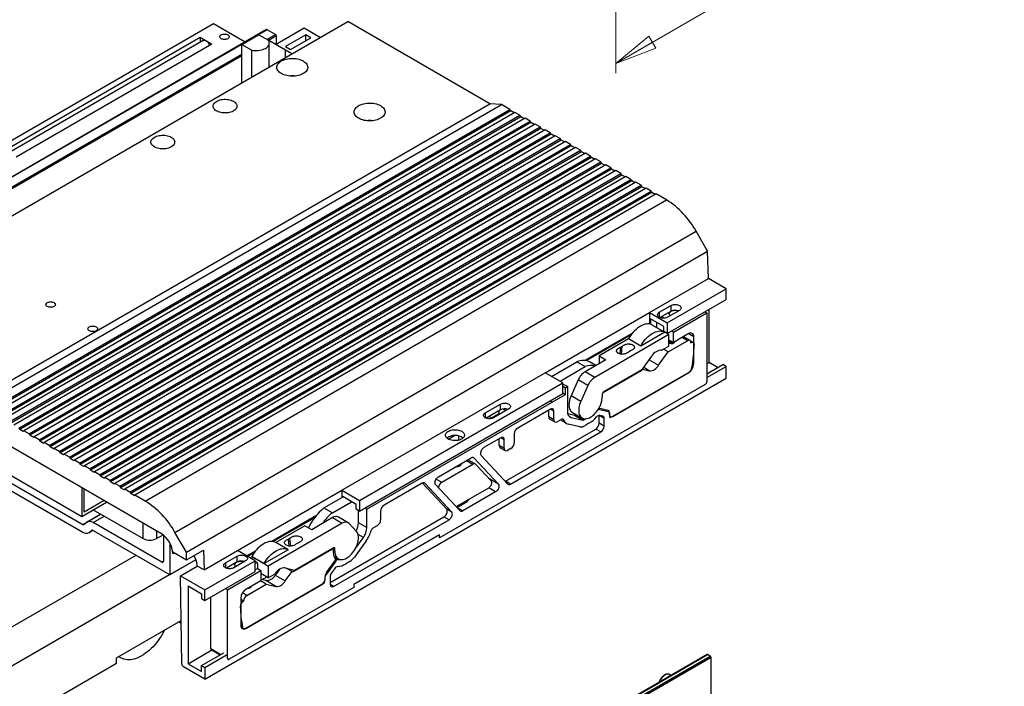
# Model space of a CAD drawing. Units: millimetres. Extents: x 87 to 4147, y 100 to 2703.
# Drawn here: x 501 to 1329, y 541 to 1102 of the extents above; entities that cross this region are included whole.
import ezdxf

# ---------------------------------------------------------------- set-up
doc = ezdxf.new("R2010")
doc.units = ezdxf.units.MM
doc.header["$LTSCALE"] = 10
doc.linetypes.add('SLD-Solid', pattern=[0])
doc.styles.add('SLDTEXTSTYLE1', font='TXT', dxfattribs={"width": 0.75})
doc.dimstyles.new('SLDDIMSTYLE1', dxfattribs={"dimtxt": 35, "dimasz": 35.56, "dimexe": 0, "dimexo": 0.0625, "dimgap": 8.75, "dimtad": 1, "dimlfac": 0.3, "dimrnd": 1e-09, "dimzin": 12, "dimdsep": 46, "dimtxsty": 'SLDTEXTSTYLE1', "dimblk1": 'CLOSED', "dimblk2": 'CLOSED', "dimsah": 1, "dimcen": 0.09, "dimadec": 0, "dimazin": 3, "dimtfac": 1, "dimtofl": 0, "dimtmove": 0, "dimatfit": 3, "dimldrblk": 'CLOSED', "dimfxl": 0, "dimfrac": 2, "dimtolj": 1, "dimtzin": 12, "dimarcsym": 0})

# ---------------------------------------------------------------- blocks, each defined once
blk = doc.blocks.new('_Closed')
at = {"color": 0, "linetype": 'ByBlock', "lineweight": -2}
for p, q in [((-1, 0.166667), (0, 0)), ((-1, 0.166667), (-1, -0.166667)), ((0, 0), (-1, -0.166667)), ((0, 0), (-1, 0))]:
    blk.add_line(p, q, dxfattribs=at)
blk = doc.blocks.new('_D_5')
at = {"color": 7, "linetype": 'SLD-Solid', "lineweight": 18}
for p, q in [((2463.57, 2251.2), (2463.57, 1900.41)), ((1002.22, 1064.95), (2463.57, 1908.57)), ((1002.22, 1407.58), (1002.22, 1056.79))]:
    blk.add_line(p, q, dxfattribs=at)
at = {"color": 7, "linetype": 'SLD-Solid', "lineweight": 18, "xscale": 35.56, "yscale": 35.56}
for p, rotation in [((2463.57, 1908.57, 21.55), 29.99731173365058), ((1002.22, 1064.95, 1214.81), 209.9973117336506)]:
    blk.add_blockref('_Closed', p, dxfattribs=dict(at, rotation=rotation))
at = {"color": 7, "linetype": 'SLD-Solid', "lineweight": 18, "insert": (1900.56, 1635.65), "char_height": 35, "attachment_point": 1, "rotation": 29.99731, "style": 'SLDTEXTSTYLE1'}
blk.add_mtext('620', dxfattribs=at)

msp = doc.modelspace()

# ---------------------------------------------------------------- linework, layer by layer
at = {"color": 7, "linetype": 'SLD-Solid', "lineweight": 25}
for p, q in [((708.468, 1093.318), (306.832, 861.458)), ((708.968, 1093.269), (307.332, 861.409)), ((338.342, 846.959), (776.748, 1100.046)), ((366.273, 926.512), (663.922, 1098.341)), ((663.922, 1098.341), (690.545, 1082.972)), ((716.039, 1089.187), (708.968, 1093.269)), ((715.936, 1080.828), (739.976, 1094.707)), ((739.976, 1094.707), (753.738, 1086.762)), ((896.249, 1031.059), (776.748, 1100.046)), ((487.944, 991.853), (652.608, 1086.911)), ((652.608, 1086.911), (662.508, 1081.196)), ((652.608, 1086.911), (652.608, 1082.741)), ((687.65, 1080.83), (701.792, 1088.994)), ((710.278, 1084.096), (701.792, 1088.994)), ((716.746, 1081.296), (716.746, 1087.962)), ((741.39, 1088.992), (724.42, 1079.195)), ((728.662, 1076.746), (745.633, 1086.542)), ((745.633, 1086.542), (741.39, 1088.992)), ((741.39, 1084.093), (741.39, 1088.992)), ((655.064, 1084.159), (491.556, 989.768)), ((662.508, 1081.196), (497.844, 986.138)), ((687.65, 1080.83), (696.135, 1075.932)), ((687.65, 1048.61), (687.65, 1080.83)), ((724.42, 1075.929), (710.278, 1084.096)), ((710.769, 1061.956), (710.769, 1082.191)), ((724.42, 1079.195), (728.662, 1076.746)), ((696.135, 1053.509), (696.135, 1075.932)), ((724.42, 1069.837), (724.42, 1075.929)), ((729.696, 1072.883), (724.42, 1075.929)), ((457.843, 777.973), (896.249, 1031.059)), ((467.641, 777.216), (906.047, 1030.302)), ((906.047, 1030.302), (896.249, 1031.059)), ((913.118, 1026.22), (906.047, 1030.302)), ((474.712, 773.134), (913.118, 1026.22)), ((913.825, 1024.995), (475.419, 771.909)), ((917.361, 1023.771), (478.955, 770.684)), ((483.197, 768.235), (921.604, 1021.322)), ((922.311, 1020.097), (483.905, 767.01)), ((925.846, 1018.872), (487.44, 765.786)), ((913.825, 1024.995), (913.118, 1026.22)), ((916.654, 1023.363), (913.825, 1024.995)), ((921.604, 1021.322), (917.361, 1023.771)), ((922.311, 1020.097), (921.604, 1021.322)), ((925.139, 1018.464), (922.311, 1020.097)), ((930.089, 1016.423), (925.846, 1018.872)), ((491.683, 763.337), (930.089, 1016.423)), ((930.796, 1015.198), (492.39, 762.112)), ((934.332, 1013.974), (495.925, 760.887)), ((500.168, 758.438), (938.574, 1011.525)), ((930.796, 1015.198), (930.089, 1016.423)), ((933.624, 1013.566), (930.796, 1015.198)), ((938.574, 1011.525), (934.332, 1013.974)), ((939.281, 1010.3), (938.574, 1011.525)), ((939.281, 1010.3), (500.875, 757.214)), ((942.817, 1009.076), (504.411, 755.989)), ((508.653, 753.54), (947.059, 1006.626)), ((947.767, 1005.402), (509.36, 752.315)), ((951.302, 1004.177), (512.896, 751.091)), ((942.11, 1008.667), (939.281, 1010.3)), ((947.059, 1006.626), (942.817, 1009.076)), ((947.767, 1005.402), (947.059, 1006.626)), ((950.595, 1003.769), (947.767, 1005.402)), ((955.545, 1001.728), (951.302, 1004.177)), ((517.139, 748.641), (955.545, 1001.728)), ((956.252, 1000.503), (517.846, 747.417)), ((959.787, 999.279), (521.381, 746.192)), ((525.624, 743.743), (964.03, 996.829)), ((964.737, 995.605), (526.331, 742.518)), ((968.273, 994.38), (529.866, 741.294)), ((956.252, 1000.503), (955.545, 1001.728)), ((959.08, 998.87), (956.252, 1000.503)), ((964.03, 996.829), (959.787, 999.279)), ((964.737, 995.605), (964.03, 996.829)), ((967.565, 993.972), (964.737, 995.605)), ((972.515, 991.931), (968.273, 994.38)), ((534.109, 738.844), (972.515, 991.931)), ((973.222, 990.706), (534.816, 737.62)), ((976.758, 989.482), (538.352, 736.395)), ((542.594, 733.946), (981.001, 987.033)), ((981.708, 985.808), (543.301, 732.721)), ((973.222, 990.706), (972.515, 991.931)), ((976.051, 989.073), (973.222, 990.706)), ((981.001, 987.033), (976.758, 989.482)), ((981.708, 985.808), (981.001, 987.033)), ((984.536, 984.175), (981.708, 985.808)), ((985.243, 984.583), (546.837, 731.497)), ((551.08, 729.048), (989.486, 982.134)), ((990.193, 980.909), (551.787, 727.823)), ((993.729, 979.685), (555.322, 726.598)), ((989.486, 982.134), (985.243, 984.583)), ((990.193, 980.909), (989.486, 982.134)), ((993.021, 979.277), (990.193, 980.909)), ((997.971, 977.236), (993.729, 979.685)), ((559.565, 724.149), (997.971, 977.236)), ((998.678, 976.011), (560.272, 722.924)), ((1002.214, 974.786), (563.808, 721.7)), ((568.05, 719.251), (1006.456, 972.337)), ((1007.164, 971.112), (568.757, 718.026)), ((1010.699, 969.888), (572.293, 716.801)), ((998.678, 976.011), (997.971, 977.236)), ((1001.507, 974.378), (998.678, 976.011)), ((1006.456, 972.337), (1002.214, 974.786)), ((1007.164, 971.112), (1006.456, 972.337)), ((1009.992, 969.48), (1007.164, 971.112)), ((1014.942, 967.439), (1010.699, 969.888)), ((576.536, 714.352), (1014.942, 967.439)), ((1015.649, 966.214), (577.243, 713.127)), ((1019.184, 964.99), (580.778, 711.903)), ((585.021, 709.454), (1023.427, 962.54)), ((1024.134, 961.316), (585.728, 708.229)), ((1015.649, 966.214), (1014.942, 967.439)), ((1018.477, 964.581), (1015.649, 966.214)), ((1023.427, 962.54), (1019.184, 964.99)), ((1024.134, 961.316), (1023.427, 962.54)), ((1026.962, 959.683), (1024.134, 961.316)), ((1027.67, 960.091), (589.263, 707.005)), ((593.506, 704.555), (1031.912, 957.642)), ((1032.619, 956.417), (594.213, 703.331)), ((1036.155, 955.193), (597.749, 702.106)), ((1031.912, 957.642), (1027.67, 960.091)), ((1032.619, 956.417), (1031.912, 957.642)), ((1035.448, 954.784), (1032.619, 956.417)), ((1044.812, 950.195), (1036.155, 955.193)), ((606.406, 697.109), (1044.812, 950.195)), ((631.356, 670.771), (1069.762, 923.857)), ((1079.412, 907.143), (1069.762, 923.857)), ((641.006, 654.057), (1079.412, 907.143)), ((1080.097, 884.099), (1079.412, 907.143)), ((1030.6, 855.525), (1080.097, 884.099)), ((1094.946, 875.527), (1080.097, 884.099)), ((1045.449, 846.952), (1094.946, 875.527)), ((1094.946, 866.545), (1094.946, 875.527)), ((1038.731, 855.729), (1048.631, 861.444)), ((1045.449, 837.971), (1094.946, 866.545)), ((1048.631, 856.544), (1048.631, 861.444)), ((942.918, 804.907), (1030.6, 855.525)), ((1030.6, 855.525), (1030.6, 846.543)), ((1030.6, 855.525), (1045.449, 846.952)), ((1048.631, 856.544), (1039.511, 851.28)), ((1055.702, 857.362), (1045.802, 851.647)), ((1050.764, 838.997), (1078.765, 855.162)), ((1076.997, 856.183), (1078.765, 855.162)), ((1078.765, 855.162), (1078.765, 797.593)), ((1080.804, 813.468), (1080.804, 858.381)), ((1030.6, 846.543), (1029.622, 845.978)), ((1031.307, 846.135), (1030.6, 846.543)), ((1031.307, 846.135), (1030.792, 845.838)), ((1031.307, 850.217), (1031.307, 846.135)), ((1042.62, 843.686), (1031.307, 850.217)), ((1043.227, 839.091), (1032.903, 845.05)), ((1036.622, 842.904), (1036.622, 847.149)), ((1045.449, 846.952), (1045.449, 837.971)), ((1016.186, 838.222), (976.211, 815.145)), ((1015.015, 836.73), (977.354, 814.988)), ((1046.863, 836.991), (984.581, 801.036)), ((1043.327, 839.032), (1023.128, 827.371)), ((1042.62, 839.603), (1042.62, 843.686)), ((1045.449, 837.971), (1042.62, 839.603)), ((1046.863, 836.991), (1043.327, 839.032)), ((1046.863, 836.991), (1046.945, 836.94)), ((1046.945, 827.24), (1046.945, 836.94)), ((1050.764, 838.997), (1048.996, 840.018)), ((1050.764, 830.424), (1050.764, 838.997)), ((1063.492, 837.772), (1050.764, 830.424)), ((619.634, 669.875), (335.514, 833.894)), ((1012.804, 833.331), (988.255, 819.159)), ((1023.128, 827.371), (1012.804, 833.331)), ((1046.313, 822.377), (1062.629, 831.796)), ((1046.945, 832.628), (1050.764, 830.424)), ((1049.798, 829.835), (1050.011, 829.689)), ((1051.544, 830.394), (1051.183, 830.634)), ((1064.587, 831.99), (1059.032, 835.197)), ((1067.312, 830.365), (1064.86, 831.781)), ((1067.734, 812.458), (1067.734, 835.321)), ((1006.141, 826.464), (1007.556, 827.28)), ((1014.627, 823.198), (1013.212, 822.382)), ((1038.213, 811.151), (1046.313, 822.377)), ((1041.006, 823.811), (1046.945, 827.24)), ((1046.313, 822.377), (1042.417, 824.626)), ((317.938, 813.642), (553.834, 677.463)), ((948.222, 801.846), (969.485, 814.12)), ((969.485, 814.12), (976.556, 810.038)), ((993.912, 815.893), (976.379, 805.772)), ((985.445, 811.005), (980.627, 813.787)), ((988.255, 819.159), (993.912, 815.893)), ((988.255, 819.159), (988.255, 812.628)), ((1024.732, 807.884), (1032.519, 818.912)), ((1032.52, 818.912), (1032.519, 818.912)), ((1078.765, 812.291), (1080.804, 813.468)), ((1078.765, 804.128), (1092.118, 811.836)), ((1087.875, 809.387), (1080.804, 813.468)), ((1094.946, 810.204), (1092.118, 811.836)), ((322.181, 804.661), (553.834, 670.93)), ((771.799, 706.122), (942.918, 804.907)), ((957.768, 796.335), (942.918, 804.907)), ((955.293, 797.763), (976.556, 810.038)), ((984.581, 801.036), (976.379, 805.772)), ((1023.601, 806.584), (991.088, 787.815)), ((992.215, 789.113), (1024.732, 807.884)), ((1063.492, 805.11), (997.502, 767.015)), ((999.569, 768.208), (1063.492, 805.11)), ((1023.601, 806.584), (1023.041, 806.908)), ((1024.371, 807.676), (1023.601, 806.584)), ((1024.686, 807.858), (1030.27, 806.566)), ((1078.765, 800.862), (1094.946, 810.204)), ((1094.946, 800.405), (1094.946, 810.204)), ((656.54, 547.318), (1094.946, 800.405)), ((786.648, 697.55), (957.768, 796.335)), ((1077.349, 795.145), (853.905, 666.154)), ((957.768, 787.353), (957.768, 796.335)), ((961.6, 793.24), (957.768, 795.453)), ((970.588, 798.948), (964.591, 785.602)), ((978.79, 794.213), (970.588, 798.948)), ((786.648, 688.568), (957.768, 787.353)), ((957.768, 793.572), (959.971, 792.3)), ((957.768, 787.987), (959.971, 786.715)), ((959.971, 792.3), (961.6, 793.24)), ((959.971, 786.715), (959.971, 792.3)), ((961.6, 793.24), (961.6, 772.183)), ((978.79, 794.213), (972.794, 780.867)), ((792.879, 690.124), (948.658, 780.053)), ((892.36, 771.231), (905.088, 778.578)), ((905.088, 773.679), (905.088, 778.578)), ((948.658, 780.053), (946.89, 781.073)), ((946.995, 781.135), (948.658, 780.175)), ((948.658, 780.175), (959.971, 786.715)), ((948.658, 780.053), (948.658, 780.175)), ((972.794, 780.867), (964.591, 785.602)), ((990.801, 786.663), (990.801, 784.703)), ((391.799, 777.235), (553.02, 684.165)), ((905.088, 773.679), (893.14, 766.781)), ((897.747, 766.991), (904.11, 770.664)), ((912.159, 774.496), (899.431, 767.149)), ((904.11, 770.664), (904.11, 773.114)), ((904.11, 770.664), (904.815, 770.257)), ((907.461, 774.445), (909.766, 773.115)), ((947.244, 774.338), (919.667, 758.418)), ((945.829, 767.804), (945.829, 773.521)), ((950.072, 765.355), (950.072, 772.703)), ((967.431, 769.026), (961.81, 770.326)), ((965.7, 771.599), (973.902, 766.864)), ((995.827, 772.171), (987.65, 774.062)), ((988.089, 775.278), (988.821, 775.108)), ((988.821, 775.108), (995.535, 773.556)), ((996.741, 771.575), (996.741, 769.842)), ((895.624, 768.216), (898.314, 766.663)), ((950.072, 765.355), (945.829, 767.804)), ((946.658, 765.973), (950.9, 763.524)), ((956.724, 765.929), (952.899, 763.721)), ((956.43, 764.853), (960.672, 762.404)), ((964.613, 767.231), (974.502, 764.944)), ((967.431, 769.026), (974.502, 764.944)), ((968.953, 769.721), (967.932, 769.132)), ((975.003, 765.05), (967.932, 769.132)), ((975.003, 765.05), (977.056, 766.235)), ((979.637, 762.406), (976.087, 760.368)), ((988.255, 769.026), (988.254, 769.137)), ((988.255, 762.493), (988.255, 769.026)), ((992.498, 766.577), (988.255, 769.026)), ((992.498, 760.043), (988.255, 762.493)), ((991.292, 768.556), (988.87, 769.116)), ((992.498, 760.043), (992.498, 766.577)), ((996.755, 769.518), (997.131, 769.301)), ((500.168, 758.438), (500.875, 757.214)), ((503.704, 755.581), (500.875, 757.214)), ((503.704, 755.581), (504.411, 755.989)), ((508.653, 753.54), (504.411, 755.989)), ((909.461, 713.739), (985.427, 757.594)), ((913.703, 711.29), (989.67, 755.144)), ((972.069, 759.525), (962.182, 761.812)), ((989.67, 755.144), (985.427, 757.594)), ((508.653, 753.54), (509.36, 752.315)), ((512.189, 750.682), (509.36, 752.315)), ((512.189, 750.682), (512.896, 751.091)), ((517.139, 748.641), (512.896, 751.091)), ((517.139, 748.641), (517.846, 747.417)), ((520.674, 745.784), (517.846, 747.417)), ((520.674, 745.784), (521.381, 746.192)), ((525.624, 743.743), (521.381, 746.192)), ((861.248, 749.187), (866.403, 752.163)), ((905.525, 750.254), (891.176, 741.97)), ((904.11, 743.72), (904.11, 749.437)), ((908.352, 741.271), (908.352, 748.619)), ((916.838, 753.521), (916.838, 746.169)), ((525.624, 743.743), (526.331, 742.518)), ((529.159, 740.885), (526.331, 742.518)), ((529.159, 740.885), (529.866, 741.294)), ((534.109, 738.844), (529.866, 741.294)), ((534.109, 738.844), (534.816, 737.62)), ((537.645, 735.987), (534.816, 737.62)), ((908.352, 741.271), (904.11, 743.72)), ((904.938, 741.889), (909.181, 739.44)), ((914.008, 741.269), (911.179, 739.637)), ((537.645, 735.987), (538.352, 736.395)), ((542.594, 733.946), (538.352, 736.395)), ((542.594, 733.946), (543.301, 732.721)), ((546.13, 731.088), (543.301, 732.721)), ((546.13, 731.088), (546.837, 731.497)), ((551.08, 729.048), (546.837, 731.497)), ((551.08, 729.048), (551.787, 727.823)), ((852.954, 717.456), (880.577, 733.402)), ((883.898, 728.233), (877.761, 731.776)), ((877.914, 731.687), (877.807, 731.803)), ((882.893, 733.346), (903.442, 711.32)), ((888.858, 735.493), (911.386, 711.345)), ((554.615, 726.19), (551.787, 727.823)), ((554.615, 726.19), (555.322, 726.598)), ((559.565, 724.149), (555.322, 726.598)), ((559.565, 724.149), (560.272, 722.924)), ((563.1, 721.292), (560.272, 722.924)), ((563.1, 721.292), (563.808, 721.7)), ((568.05, 719.251), (563.808, 721.7)), ((855.758, 712.897), (881.999, 728.046)), ((884.199, 727.993), (897.231, 714.023)), ((568.05, 719.251), (568.757, 718.026)), ((571.586, 716.393), (568.757, 718.026)), ((571.586, 716.393), (572.293, 716.801)), ((576.536, 714.352), (572.293, 716.801)), ((576.536, 714.352), (577.243, 713.127)), ((580.071, 711.495), (577.243, 713.127)), ((909.256, 713.629), (909.461, 713.739)), ((913.703, 711.29), (909.461, 713.739)), ((553.02, 708.331), (553.02, 684.165)), ((555.141, 687.839), (555.141, 707.106)), ((580.071, 711.495), (580.778, 711.903)), ((585.021, 709.454), (580.778, 711.903)), ((585.021, 709.454), (585.728, 708.229)), ((588.556, 706.596), (585.728, 708.229)), ((588.556, 706.596), (589.263, 707.005)), ((593.506, 704.555), (589.263, 707.005)), ((593.506, 704.555), (594.213, 703.331)), ((684.117, 655.505), (771.799, 706.122)), ((771.799, 706.122), (771.799, 699.998)), ((771.799, 706.122), (786.648, 697.55)), ((839.383, 712.071), (807.237, 693.513)), ((859.985, 690.317), (839.587, 712.18)), ((864.227, 687.868), (841.7, 712.014)), ((871.183, 688.953), (850.635, 710.979)), ((895.026, 707.871), (868.785, 692.721)), ((901.121, 704.843), (873.498, 688.896)), ((553.02, 684.165), (573.95, 696.248)), ((571.828, 697.473), (555.141, 687.839)), ((597.042, 701.698), (594.213, 703.331)), ((597.042, 701.698), (597.749, 702.106)), ((606.406, 697.109), (597.749, 702.106)), ((756.71, 691.288), (772.859, 700.611)), ((763.781, 687.206), (779.93, 696.528)), ((772.506, 700.815), (772.506, 700.406)), ((783.819, 694.283), (772.506, 700.815)), ((786.648, 697.55), (786.648, 688.568)), ((868.563, 691.762), (877.24, 696.771)), ((562.662, 689.731), (604.622, 665.508)), ((756.71, 691.288), (763.781, 687.206)), ((783.819, 690.201), (783.819, 694.283)), ((786.648, 688.568), (783.819, 690.201)), ((785.808, 678.855), (785.808, 689.053)), ((791.111, 691.144), (792.879, 690.124)), ((792.879, 674.773), (792.879, 690.124)), ((804.408, 688.617), (804.408, 681.265)), ((864.227, 687.868), (859.985, 690.317)), ((557.12, 679.181), (554.917, 677.421)), ((568.991, 686.077), (557.538, 679.466)), ((749.984, 684.547), (712.838, 663.103)), ((748.841, 683.071), (714.008, 662.962)), ((763.958, 683.144), (746.425, 673.022)), ((761.981, 628.601), (857.668, 683.84)), ((763.958, 683.144), (772.161, 678.409)), ((764.81, 625.336), (861.91, 681.391)), ((777.16, 678.904), (768.958, 683.639)), ((861.91, 681.391), (857.668, 683.84)), ((558.833, 670.435), (562.415, 672.503)), ((559.251, 670.72), (561.454, 672.48)), ((620.226, 645.667), (562.537, 678.971)), ((562.537, 672.438), (626.944, 635.257)), ((772.161, 678.409), (709.88, 642.454)), ((740.768, 676.288), (716.22, 662.116)), ((746.425, 673.022), (740.768, 676.288)), ((783.948, 671.849), (777.952, 678.271)), ((792.879, 674.773), (785.808, 678.855)), ((801.578, 676.365), (797.755, 674.158)), ((615.936, 665.508), (621.434, 668.682)), ((621.64, 668.52), (621.64, 646.484)), ((641.006, 654.057), (631.356, 670.771)), ((726.7, 665.146), (728.115, 665.962)), ((853.905, 668.604), (781.78, 626.967)), ((792.297, 663.74), (782.41, 650.037)), ((782.971, 656.796), (789.861, 666.344)), ((853.905, 666.154), (853.552, 666.358)), ((853.905, 666.154), (853.905, 668.604)), ((627.297, 635.461), (627.297, 661.503)), ((641.197, 647.628), (655.339, 655.793)), ((655.339, 655.793), (655.833, 639.177)), ((655.833, 639.177), (684.117, 655.505)), ((698.967, 646.932), (684.117, 655.505)), ((699.402, 655.347), (691.897, 651.014)), ((726.543, 656.156), (706.344, 644.495)), ((726.443, 656.215), (716.119, 662.175)), ((763.396, 656.371), (730.879, 637.6)), ((732.01, 638.899), (764.527, 657.671)), ((735.186, 661.88), (733.771, 661.064)), ((764.396, 656.47), (763.422, 657.033)), ((764.81, 653.595), (764.81, 655.434)), ((765.941, 654.894), (765.941, 656.854)), ((143.754, 388.974), (598.66, 651.585)), ((627.194, 635.232), (649.182, 647.926)), ((629.713, 654.258), (641.197, 647.628)), ((629.713, 652.625), (629.713, 654.258)), ((631.127, 653.441), (629.713, 652.625)), ((641.197, 647.628), (641.006, 654.057)), ((656.54, 622.44), (698.967, 646.932)), ((673.864, 645.096), (683.764, 650.81)), ((690.835, 646.728), (680.935, 641.014)), ((683.764, 645.911), (683.764, 650.81)), ((698.231, 653.854), (692.604, 650.606)), ((696.02, 650.455), (695.938, 650.309)), ((709.797, 642.308), (695.938, 650.309)), ((695.938, 650.309), (695.938, 648.681)), ((706.344, 644.495), (696.02, 650.455)), ((698.967, 637.951), (698.967, 646.932)), ((700.473, 645.282), (698.967, 646.152)), ((766.83, 646.585), (758.653, 635.253)), ((758.945, 636.975), (765.658, 646.279)), ((765.221, 650.575), (768.841, 648.485)), ((765.658, 646.279), (767.22, 648.444)), ((767.22, 648.444), (765.738, 649.3)), ((778.354, 646.219), (774.709, 644.115)), ((636.048, 634.27), (650.19, 642.434)), ((650.19, 642.434), (650.176, 643.408)), ((655.833, 639.177), (650.19, 642.434)), ((656.54, 613.458), (698.967, 637.951)), ((683.764, 645.911), (674.644, 640.646)), ((675.714, 622.486), (703.716, 638.651)), ((698.967, 644.891), (699.473, 645.183)), ((698.967, 639.175), (700.887, 640.284)), ((700.887, 644.366), (700.887, 640.284)), ((700.887, 640.284), (703.716, 638.651)), ((703.716, 638.651), (703.716, 637.018)), ((706.344, 644.495), (709.88, 642.454)), ((709.797, 642.308), (709.88, 642.454)), ((709.797, 642.308), (709.797, 632.608)), ((719.234, 639.644), (715.724, 634.779)), ((724.209, 629.881), (729.954, 637.842)), ((724.223, 640.936), (724.222, 640.936)), ((724.223, 640.936), (732.01, 638.899)), ((729.954, 637.842), (724.9, 640.759)), ((725.825, 640.517), (730.879, 637.6)), ((730.879, 637.6), (729.954, 637.842)), ((765.61, 640.231), (763.187, 636.874)), ((172.038, 372.646), (626.944, 635.257)), ((636.048, 634.27), (656.54, 622.44)), ((637.129, 560.13), (636.048, 634.27)), ((703.716, 630.077), (690.988, 622.73)), ((708.167, 627.169), (703.422, 629.908)), ((703.716, 637.018), (703.716, 630.077)), ((709.797, 632.608), (703.716, 636.119)), ((703.731, 631.131), (703.716, 631.14)), ((707.781, 630.194), (703.731, 631.131)), ((716.266, 625.296), (707.781, 630.194)), ((709.797, 632.608), (715.737, 636.037)), ((715.724, 634.779), (724.209, 629.881)), ((757.739, 631.869), (757.739, 633.604)), ((761.981, 633.502), (761.981, 626.969)), ((642.398, 625.705), (653.712, 619.174)), ((642.398, 625.705), (642.398, 560.382)), ((656.54, 613.458), (656.54, 622.44)), ((675.714, 622.486), (673.946, 623.507)), ((675.714, 564.923), (675.714, 622.486)), ((781.78, 624.517), (677.126, 564.102)), ((756.977, 628.163), (690.988, 590.068)), ((690.988, 590.068), (754.91, 626.97)), ((691.85, 617.75), (708.167, 627.169)), ((708.167, 627.169), (716.266, 625.296)), ((781.78, 626.967), (781.78, 624.517)), ((653.712, 619.174), (653.712, 615.091)), ((653.712, 615.091), (656.54, 613.458)), ((661.572, 573.087), (661.572, 616.363)), ((686.745, 615.381), (686.745, 592.518)), ((689.081, 612.953), (686.745, 614.301)), ((582.16, 565.311), (636.595, 596.736)), ((636.631, 594.278), (634.485, 595.517)), ((686.974, 591.063), (689.031, 589.875)), ((642.398, 560.382), (662.401, 571.929)), ((661.986, 572.168), (669.471, 567.848)), ((582.16, 560.411), (582.16, 565.311)), ((584.027, 566.389), (585.973, 565.265)), ((653.712, 558.75), (672.532, 569.615)), ((656.54, 557.117), (675.361, 567.982)), ((675.775, 564.208), (676.129, 564.004)), ((1078.968, 568.011), (675.917, 335.335)), ((676.417, 335.286), (1079.467, 567.962)), ((678.538, 334.061), (1081.589, 566.737)), ((1082.296, 565.513), (679.245, 332.836)), ((1081.589, 566.737), (1079.467, 567.962)), ((1082.296, 499.373), (1082.296, 565.513)), ((582.16, 560.411), (228.606, 356.309)), ((656.54, 547.318), (638.543, 557.708)), ((642.398, 560.382), (653.712, 553.851)), ((653.712, 553.851), (653.712, 558.75)), ((653.712, 558.75), (656.54, 557.117)), ((656.54, 557.117), (656.54, 547.318)), ((1048.589, 550.474), (1047.273, 551.233))]:
    msp.add_line(p, q, dxfattribs=at)
at = {"color": 1, "linetype": 'SLD-Solid', "lineweight": 25}
for p, q in [((708.749, 1084.978), (716.039, 1089.187)), ((716.746, 1087.962), (710.163, 1084.162)), ((386.719, 899.074), (687.65, 1072.798)), ((687.65, 1071.165), (388.133, 898.258)), ((1038.731, 855.729), (1038.731, 851.647)), ((1040.864, 852.061), (1042.993, 850.832)), ((1063.491, 837.771), (1067.734, 835.321)), ((1062.629, 831.796), (1057.885, 834.535)), ((1006.141, 826.464), (1005.628, 820.757)), ((1006.947, 820.517), (1007.556, 827.28)), ((1030.275, 815.734), (1038.213, 811.151)), ((1066.787, 813.005), (1067.734, 812.458)), ((1030.27, 806.566), (1025.675, 809.219)), ((892.36, 771.231), (892.36, 767.149)), ((950.072, 772.703), (947.242, 774.336)), ((957.211, 766.11), (958.051, 765.625)), ((964.613, 767.231), (962.882, 768.23)), ((870.169, 748.237), (870.169, 751.77)), ((908.352, 748.619), (905.523, 750.252)), ((876.649, 731.135), (881.999, 728.046)), ((882.198, 733.747), (882.893, 733.346)), ((841.7, 712.014), (841.003, 712.417)), ((851.099, 715.586), (855.758, 712.897)), ((903.442, 711.32), (895.449, 715.934)), ((901.121, 704.843), (895.422, 708.133)), ((873.498, 688.896), (868.596, 691.726)), ((870.169, 692.689), (870.169, 693.52)), ((553.834, 677.463), (568.874, 686.145)), ((562.537, 678.971), (571.919, 684.387)), ((559.251, 670.72), (562.372, 672.522)), ((561.628, 672.581), (561.454, 672.48)), ((604.622, 665.508), (604.622, 678.541)), ((615.936, 672.01), (615.936, 665.508)), ((726.7, 665.146), (727.285, 659.318)), ((728.789, 659.245), (728.115, 665.962)), ((789.861, 666.344), (785.454, 668.888)), ((762.836, 656.695), (763.396, 656.371)), ((765.941, 656.854), (764.527, 657.671)), ((765.941, 654.894), (764.81, 655.548)), ((620.226, 645.667), (621.64, 646.484)), ((627.297, 635.461), (649.125, 648.062)), ((673.864, 645.096), (673.864, 641.014)), ((699.473, 645.183), (698.967, 645.476)), ((757.739, 631.869), (757.331, 632.104)), ((757.733, 633.608), (757.739, 633.604)), ((764.81, 625.336), (761.981, 626.968)), ((691.85, 617.75), (688.174, 619.872)), ((688.281, 591.033), (686.781, 591.899)), ((661.572, 573.087), (670.06, 568.187)), ((675.361, 565.127), (675.714, 564.923))]:
    msp.add_line(p, q, dxfattribs=at)
at = {"color": 7, "linetype": 'SLD-Solid', "lineweight": 25, "flags": 128}
for points in [[(675.943, 1088.952), (676.44, 1088.602), (676.81, 1088.203), (677.038, 1087.77), (677.115, 1087.32), (677.038, 1086.869), (676.81, 1086.436), (676.44, 1086.037), (675.943, 1085.687), (675.337, 1085.4), (674.645, 1085.186), (673.895, 1085.055), (673.115, 1085.01), (672.334, 1085.055), (671.584, 1085.186), (670.892, 1085.4), (670.286, 1085.687), (669.789, 1086.037), (669.419, 1086.436), (669.191, 1086.869), (669.115, 1087.32), (669.191, 1087.77), (669.419, 1088.203), (669.789, 1088.602), (670.286, 1088.952), (670.892, 1089.24), (671.584, 1089.453), (672.334, 1089.584), (673.115, 1089.629), (673.895, 1089.584), (674.645, 1089.453), (675.337, 1089.24), (675.943, 1088.952)], [(696.135, 1075.932), (697.458, 1075.749), (698.809, 1075.658), (700.17, 1075.662), (701.519, 1075.76), (702.839, 1075.95), (704.109, 1076.231), (705.313, 1076.597), (706.431, 1077.044), (707.449, 1077.565), (708.352, 1078.152), (709.125, 1078.798), (709.76, 1079.493), (710.245, 1080.226), (710.575, 1080.988), (710.745, 1081.767), (710.751, 1082.552), (710.595, 1083.332), (710.278, 1084.096)], [(739.272, 1066.981), (740.212, 1066.376), (741.033, 1065.716), (741.726, 1065.009), (742.282, 1064.262), (742.695, 1063.486), (742.96, 1062.688), (743.074, 1061.878), (743.036, 1061.065), (742.846, 1060.26), (742.507, 1059.472), (742.021, 1058.709), (741.396, 1057.981), (740.638, 1057.296), (739.756, 1056.663), (738.76, 1056.088), (737.663, 1055.579), (736.477, 1055.142), (735.216, 1054.781), (733.895, 1054.5), (732.529, 1054.304), (731.134, 1054.194), (729.727, 1054.172), (728.324, 1054.238), (726.942, 1054.392), (725.596, 1054.63), (724.303, 1054.951), (723.078, 1055.351), (721.935, 1055.825), (720.887, 1056.368), (719.947, 1056.973), (719.126, 1057.633), (718.433, 1058.34), (717.877, 1059.086), (717.463, 1059.863), (717.198, 1060.661), (717.084, 1061.471), (717.122, 1062.284), (717.312, 1063.089), (717.652, 1063.877), (718.137, 1064.64), (718.763, 1065.368), (719.521, 1066.053), (720.403, 1066.686), (721.398, 1067.261), (722.495, 1067.77), (723.681, 1068.207), (724.942, 1068.568), (726.263, 1068.849), (727.629, 1069.045), (729.024, 1069.154), (730.431, 1069.176), (731.834, 1069.11), (733.217, 1068.957), (734.562, 1068.719), (735.855, 1068.398), (737.081, 1067.998), (738.224, 1067.524), (739.272, 1066.981)], [(680.582, 1033.1), (681.397, 1032.568), (682.093, 1031.981), (682.659, 1031.35), (683.086, 1030.683), (683.368, 1029.991), (683.5, 1029.285), (683.481, 1028.574), (683.311, 1027.87), (682.992, 1027.184), (682.53, 1026.525), (681.931, 1025.904), (681.204, 1025.33), (680.361, 1024.812), (679.413, 1024.358), (678.377, 1023.975), (677.266, 1023.668), (676.099, 1023.442), (674.892, 1023.301), (673.665, 1023.246), (672.435, 1023.279), (671.221, 1023.399), (670.042, 1023.604), (668.916, 1023.891), (667.859, 1024.256), (666.888, 1024.693), (666.018, 1025.195), (665.261, 1025.756), (664.629, 1026.366), (664.131, 1027.016), (663.776, 1027.696), (663.569, 1028.397), (663.512, 1029.107), (663.607, 1029.816), (663.851, 1030.512), (664.243, 1031.186), (664.774, 1031.827), (665.439, 1032.426), (666.225, 1032.973), (667.122, 1033.459), (668.116, 1033.879), (669.192, 1034.225), (670.333, 1034.492), (671.522, 1034.676), (672.741, 1034.774), (673.973, 1034.785), (675.197, 1034.708), (676.395, 1034.546), (677.55, 1034.299), (678.643, 1033.973), (679.659, 1033.571), (680.582, 1033.1)], [(804.325, 1029.426), (805.265, 1028.821), (806.087, 1028.161), (806.779, 1027.454), (807.336, 1026.708), (807.749, 1025.931), (808.014, 1025.133), (808.128, 1024.323), (808.09, 1023.511), (807.9, 1022.705), (807.56, 1021.917), (807.075, 1021.154), (806.45, 1020.426), (805.692, 1019.741), (804.81, 1019.108), (803.814, 1018.534), (802.717, 1018.024), (801.531, 1017.587), (800.27, 1017.226), (798.949, 1016.946), (797.583, 1016.749), (796.188, 1016.64), (794.781, 1016.618), (793.378, 1016.684), (791.996, 1016.837), (790.65, 1017.075), (789.357, 1017.396), (788.132, 1017.796), (786.988, 1018.27), (785.941, 1018.813), (785.001, 1019.418), (784.179, 1020.078), (783.487, 1020.785), (782.93, 1021.532), (782.517, 1022.309), (782.252, 1023.107), (782.138, 1023.916), (782.176, 1024.729), (782.366, 1025.534), (782.706, 1026.322), (783.191, 1027.085), (783.816, 1027.813), (784.575, 1028.498), (785.456, 1029.131), (786.452, 1029.706), (787.549, 1030.215), (788.735, 1030.653), (789.996, 1031.014), (791.317, 1031.294), (792.683, 1031.49), (794.078, 1031.6), (795.485, 1031.622), (796.888, 1031.556), (798.27, 1031.403), (799.616, 1031.164), (800.909, 1030.843), (802.134, 1030.443), (803.278, 1029.969), (804.325, 1029.426)], [(628.256, 1002.893), (629.071, 1002.36), (629.767, 1001.774), (630.333, 1001.143), (630.76, 1000.476), (631.042, 999.784), (631.174, 999.078), (631.155, 998.367), (630.985, 997.663), (630.666, 996.976), (630.204, 996.318), (629.605, 995.697), (628.878, 995.123), (628.035, 994.605), (627.088, 994.151), (626.051, 993.768), (624.94, 993.461), (623.773, 993.235), (622.566, 993.094), (621.339, 993.039), (620.109, 993.072), (618.895, 993.191), (617.716, 993.397), (616.59, 993.684), (615.533, 994.048), (614.562, 994.485), (613.692, 994.988), (612.935, 995.549), (612.303, 996.159), (611.806, 996.809), (611.45, 997.489), (611.243, 998.19), (611.186, 998.9), (611.281, 999.609), (611.526, 1000.305), (611.917, 1000.979), (612.449, 1001.62), (613.113, 1002.219), (613.899, 1002.765), (614.796, 1003.252), (615.79, 1003.672), (616.866, 1004.018), (618.007, 1004.285), (619.196, 1004.469), (620.416, 1004.567), (621.647, 1004.578), (622.871, 1004.501), (624.069, 1004.339), (625.224, 1004.092), (626.318, 1003.765), (627.333, 1003.364), (628.256, 1002.893)], [(529.685, 863.859), (530.183, 863.509), (530.552, 863.11), (530.78, 862.676), (530.857, 862.226), (530.78, 861.775), (530.552, 861.342), (530.183, 860.943), (529.685, 860.593), (529.079, 860.306), (528.387, 860.093), (527.637, 859.961), (526.857, 859.917), (526.076, 859.961), (525.326, 860.093), (524.634, 860.306), (524.028, 860.593), (523.531, 860.943), (523.161, 861.342), (522.934, 861.775), (522.857, 862.226), (522.934, 862.676), (523.161, 863.11), (523.531, 863.509), (524.028, 863.859), (524.634, 864.146), (525.326, 864.359), (526.076, 864.491), (526.857, 864.535), (527.637, 864.491), (528.387, 864.359), (529.079, 864.146), (529.685, 863.859)], [(1048.631, 861.444), (1049.298, 861.767), (1050.053, 862.019), (1050.872, 862.191), (1051.731, 862.278), (1052.602, 862.278), (1053.46, 862.191), (1054.279, 862.019), (1055.034, 861.767), (1055.702, 861.444), (1056.262, 861.058), (1056.698, 860.623), (1056.996, 860.15), (1057.147, 859.654), (1057.147, 859.151), (1056.996, 858.656), (1056.698, 858.183), (1056.262, 857.747), (1055.702, 857.362)], [(1045.802, 851.647), (1045.135, 851.323), (1044.38, 851.072), (1043.561, 850.9), (1042.703, 850.812), (1041.831, 850.812), (1040.973, 850.9), (1040.154, 851.072), (1039.399, 851.323), (1038.731, 851.647), (1038.171, 852.032), (1037.735, 852.468), (1037.437, 852.941), (1037.286, 853.436), (1037.286, 853.939), (1037.437, 854.435), (1037.735, 854.908), (1038.171, 855.343), (1038.731, 855.729)], [(1047.995, 852.912), (1047.635, 853.284), (1047.337, 853.756), (1047.185, 854.252), (1047.185, 854.755), (1047.337, 855.251), (1047.635, 855.723), (1048.071, 856.159), (1048.631, 856.544), (1049.298, 856.868), (1050.053, 857.119), (1050.872, 857.292), (1051.731, 857.379), (1052.602, 857.379), (1053.46, 857.292), (1054.279, 857.119), (1054.923, 856.912)], [(1032.903, 845.05), (1032.09, 845.449), (1031.105, 845.768), (1030.056, 845.947), (1028.952, 845.983), (1027.8, 845.877), (1026.609, 845.629), (1025.39, 845.241), (1024.152, 844.717), (1022.904, 844.06), (1021.655, 843.276), (1020.417, 842.37), (1019.198, 841.35), (1018.008, 840.224), (1016.856, 839), (1015.751, 837.688), (1014.702, 836.299), (1013.717, 834.843), (1012.804, 833.331)], [(565.041, 843.449), (565.538, 843.099), (565.908, 842.699), (566.135, 842.266), (566.212, 841.816), (566.135, 841.365), (565.908, 840.932), (565.538, 840.533), (565.041, 840.183), (564.434, 839.896), (563.743, 839.682), (562.992, 839.551), (562.212, 839.507), (561.432, 839.551), (560.681, 839.682), (559.99, 839.896), (559.384, 840.183), (558.886, 840.533), (558.517, 840.932), (558.289, 841.365), (558.212, 841.816), (558.289, 842.266), (558.517, 842.699), (558.886, 843.099), (559.384, 843.449), (559.99, 843.736), (560.681, 843.949), (561.432, 844.081), (562.212, 844.125), (562.992, 844.081), (563.743, 843.949), (564.434, 843.736), (565.041, 843.449)], [(1023.128, 827.371), (1024.041, 828.883), (1025.026, 830.339), (1026.075, 831.729), (1027.18, 833.04), (1028.332, 834.264), (1029.522, 835.391), (1030.741, 836.41), (1031.979, 837.316), (1033.227, 838.1), (1034.476, 838.757), (1035.714, 839.282), (1036.933, 839.669), (1038.123, 839.917), (1039.275, 840.023), (1040.38, 839.987), (1041.429, 839.808), (1042.414, 839.489), (1043.327, 839.032)], [(1065.399, 830.197), (1065.943, 830.438), (1066.465, 830.544), (1066.943, 830.51), (1067.359, 830.337), (1067.696, 830.032), (1067.941, 829.607), (1068.085, 829.079), (1068.122, 828.468)], [(905.088, 778.578), (905.756, 778.902), (906.511, 779.153), (907.33, 779.325), (908.188, 779.413), (909.059, 779.413), (909.918, 779.325), (910.737, 779.153), (911.492, 778.902), (912.159, 778.578), (912.719, 778.193), (913.155, 777.757), (913.453, 777.284), (913.605, 776.789), (913.605, 776.286), (913.453, 775.79), (913.155, 775.317), (912.719, 774.882), (912.159, 774.496)], [(964.591, 785.602), (964.044, 784.277), (963.591, 782.945), (963.237, 781.622), (962.986, 780.322), (962.84, 779.058), (962.801, 777.845), (962.869, 776.696), (963.044, 775.624), (963.324, 774.639), (963.706, 773.753), (964.186, 772.975), (964.758, 772.314), (965.416, 771.777), (965.7, 771.599)], [(972.794, 780.867), (972.247, 779.541), (971.794, 778.21), (971.439, 776.887), (971.188, 775.586), (971.042, 774.323), (971.003, 773.11), (971.072, 771.961), (971.247, 770.889), (971.527, 769.904), (971.909, 769.018), (972.388, 768.24), (972.96, 767.579), (973.618, 767.042), (974.355, 766.634), (975.164, 766.361), (976.034, 766.224), (976.957, 766.226), (977.924, 766.367), (978.922, 766.645), (979.942, 767.057), (980.973, 767.598), (982.002, 768.263), (983.02, 769.045), (984.015, 769.934), (984.976, 770.922), (985.892, 771.997), (986.755, 773.148), (987.554, 774.363), (988.28, 775.627), (988.927, 776.929), (989.487, 778.252), (989.953, 779.584), (990.321, 780.909), (990.587, 782.214), (990.747, 783.483), (990.801, 784.703)], [(899.431, 767.149), (898.764, 766.825), (898.009, 766.574), (897.19, 766.402), (896.332, 766.314), (895.46, 766.314), (894.602, 766.402), (893.783, 766.574), (893.028, 766.825), (892.36, 767.149), (891.8, 767.534), (891.364, 767.97), (891.066, 768.443), (890.915, 768.938), (890.915, 769.441), (891.066, 769.937), (891.364, 770.409), (891.8, 770.845), (892.36, 771.231)], [(997.131, 769.301), (997.184, 769.847), (997.172, 770.359), (997.093, 770.825), (996.952, 771.236), (996.749, 771.582), (996.49, 771.857), (996.181, 772.055), (995.827, 772.171)], [(956.43, 764.853), (956.013, 765.12), (955.715, 765.347)], [(956.724, 765.929), (956.939, 766.034), (957.148, 766.099), (957.348, 766.122), (957.533, 766.102), (957.7, 766.041), (957.844, 765.94), (957.962, 765.8), (958.051, 765.625)], [(872.561, 755.719), (873.279, 755.244), (873.878, 754.717), (874.347, 754.147), (874.677, 753.547), (874.862, 752.926), (874.9, 752.296), (874.788, 751.669), (874.53, 751.056), (874.129, 750.47), (873.594, 749.92), (872.934, 749.418), (872.162, 748.972), (871.292, 748.592), (870.34, 748.283), (869.325, 748.051), (868.264, 747.902), (867.178, 747.838), (866.086, 747.859), (865.01, 747.966), (863.97, 748.157), (862.984, 748.428), (862.07, 748.773), (861.248, 749.188), (860.53, 749.663), (859.931, 750.19), (859.462, 750.759), (859.132, 751.36), (858.946, 751.981), (858.909, 752.611), (859.021, 753.238), (859.279, 753.85), (859.68, 754.437), (860.215, 754.986), (860.875, 755.488), (861.647, 755.934), (862.517, 756.315), (863.469, 756.624), (864.484, 756.855), (865.545, 757.004), (866.631, 757.069), (867.723, 757.047), (868.799, 756.94), (869.839, 756.75), (870.825, 756.479), (871.738, 756.133), (872.561, 755.719)], [(891.176, 741.97), (890.619, 741.585), (890.083, 741.086), (889.591, 740.494), (889.16, 739.832), (888.808, 739.125), (888.55, 738.402), (888.394, 737.691), (888.347, 737.02), (888.412, 736.414), (888.584, 735.898), (888.858, 735.493)], [(871.823, 728.348), (871.857, 728.046), (871.78, 727.596), (871.553, 727.162), (871.183, 726.763), (870.686, 726.413), (870.08, 726.126), (869.388, 725.913), (868.638, 725.781), (867.857, 725.737), (867.334, 725.757)], [(850.635, 710.979), (850.361, 711.385), (850.189, 711.901), (850.125, 712.506), (850.172, 713.178), (850.328, 713.889), (850.586, 714.612), (850.938, 715.318), (851.369, 715.98), (851.862, 716.572), (852.397, 717.07), (852.954, 717.456)], [(897.231, 714.023), (897.491, 713.638), (897.655, 713.147), (897.715, 712.572), (897.671, 711.934), (897.522, 711.258), (897.276, 710.572), (896.942, 709.901), (896.533, 709.272), (896.065, 708.71), (895.556, 708.236), (895.026, 707.871)], [(903.442, 711.32), (903.715, 710.913), (903.888, 710.397), (903.951, 709.792), (903.904, 709.12), (903.748, 708.409), (903.489, 707.686), (903.137, 706.98), (902.707, 706.318), (902.214, 705.726), (901.678, 705.228), (901.121, 704.843)], [(857.668, 683.84), (858.225, 684.225), (858.76, 684.724), (859.253, 685.316), (859.683, 685.978), (860.035, 686.685), (860.293, 687.408), (860.449, 688.119), (860.496, 688.79), (860.431, 689.396), (860.259, 689.911), (859.985, 690.317)], [(861.91, 681.391), (862.468, 681.776), (863.003, 682.275), (863.496, 682.867), (863.926, 683.529), (864.278, 684.236), (864.536, 684.959), (864.692, 685.67), (864.738, 686.341), (864.674, 686.946), (864.501, 687.462), (864.227, 687.868)], [(765.941, 654.894), (765.995, 653.736), (766.155, 652.652), (766.421, 651.655), (766.789, 650.754), (767.256, 649.961), (767.815, 649.284), (768.462, 648.729), (769.188, 648.303), (769.987, 648.011), (770.85, 647.856), (771.767, 647.839), (772.728, 647.961), (773.722, 648.22), (774.74, 648.613), (775.77, 649.137), (776.8, 649.785), (777.82, 650.551), (778.819, 651.426), (779.785, 652.401), (780.708, 653.465), (781.579, 654.606), (782.387, 655.813), (783.124, 657.072), (783.782, 658.369), (784.354, 659.69), (784.833, 661.022), (785.215, 662.349), (785.495, 663.657), (785.671, 664.932), (785.739, 666.16), (785.7, 667.327), (785.554, 668.422), (785.303, 669.432), (784.949, 670.346), (784.495, 671.155), (783.948, 671.849)], [(716.119, 662.175), (715.306, 662.573), (714.321, 662.893), (713.272, 663.071), (712.168, 663.108), (711.016, 663.001), (709.826, 662.753), (708.607, 662.366), (707.368, 661.842), (706.12, 661.185), (704.872, 660.401), (703.633, 659.495), (702.414, 658.475), (701.224, 657.349), (700.072, 656.125), (698.967, 654.813), (697.918, 653.424), (696.934, 651.967), (696.02, 650.455)], [(706.344, 644.495), (707.257, 646.007), (708.242, 647.464), (709.291, 648.853), (710.396, 650.165), (711.548, 651.389), (712.738, 652.515), (713.957, 653.535), (715.195, 654.441), (716.444, 655.225), (717.692, 655.882), (718.93, 656.406), (720.149, 656.794), (721.34, 657.042), (722.491, 657.148), (723.596, 657.111), (724.645, 656.933), (725.63, 656.614), (726.543, 656.156)], [(682.58, 641.963), (682.22, 642.334), (681.922, 642.807), (681.771, 643.303), (681.771, 643.806), (681.922, 644.301), (682.22, 644.774), (682.656, 645.21), (683.216, 645.595), (683.884, 645.919), (684.639, 646.17), (685.458, 646.342), (686.316, 646.43), (687.188, 646.43), (688.046, 646.342), (688.865, 646.17), (689.508, 645.963)], [(683.764, 650.81), (684.431, 651.134), (685.186, 651.385), (686.005, 651.558), (686.863, 651.645), (687.735, 651.645), (688.593, 651.558), (689.412, 651.385), (690.167, 651.134), (690.835, 650.81), (691.395, 650.425), (691.831, 649.989), (692.129, 649.516), (692.28, 649.021), (692.28, 648.518), (692.129, 648.022), (691.831, 647.55), (691.395, 647.114), (690.835, 646.728)], [(680.935, 641.014), (680.268, 640.69), (679.513, 640.439), (678.694, 640.266), (677.836, 640.179), (676.964, 640.179), (676.106, 640.266), (675.287, 640.439), (674.532, 640.69), (673.864, 641.014), (673.304, 641.399), (672.868, 641.835), (672.57, 642.307), (672.419, 642.803), (672.419, 643.306), (672.57, 643.802), (672.868, 644.274), (673.304, 644.71), (673.864, 645.096)], [(693.28, 624.053), (693.308, 624.037), (693.521, 623.892)], [(695.054, 624.597), (694.693, 624.837), (694.665, 624.853)], [(622.721, 588.726), (622.079, 587.475), (620.972, 585.471), (619.79, 583.51), (618.538, 581.601), (617.222, 579.752), (615.846, 577.97), (614.418, 576.264), (612.943, 574.641), (611.427, 573.107), (609.877, 571.669), (608.3, 570.334), (606.702, 569.107), (605.091, 567.993), (603.472, 566.998), (601.853, 566.124), (600.242, 565.377), (598.644, 564.76), (597.066, 564.274), (595.517, 563.922), (594.001, 563.706), (592.526, 563.626), (591.098, 563.683), (589.722, 563.877), (588.406, 564.206), (587.154, 564.67), (585.972, 565.266), (584.865, 565.992), (584.223, 566.502)], [(690.988, 590.068), (690.52, 589.844), (690.065, 589.719), (689.637, 589.695), (689.248, 589.775), (688.909, 589.955), (688.63, 590.23), (688.419, 590.593), (688.281, 591.033)], [(1047.273, 551.233), (1046.993, 551.373), (1046.379, 551.549), (1045.706, 551.585), (1044.988, 551.48), (1044.238, 551.236), (1043.474, 550.857), (1042.709, 550.353), (1041.959, 549.732), (1041.241, 549.008), (1040.568, 548.195), (1039.954, 547.31), (1039.412, 546.371), (1038.953, 545.397), (1038.709, 544.77)]]:
    msp.add_lwpolyline(points, dxfattribs=at)
at = {"color": 7, "linetype": 'SLD-Solid', "lineweight": 25}
for centre, radius, start, end in [((708.675, 1092.86), 0.503, 54.382423, 114.307119), ((715.211, 1087.892), 1.537, 2.605478, 57.394522), ((730.079, 1032.194), 22.288, 83.208218, 96.791782), ((795.133, 994.64), 22.288, 83.208218, 96.791782), ((1006.767, 889.167), 71.915, 28.840442, 58.060495), ((1052.195, 849.569), 7.833, 69.61801, 117.063798), ((1065.135, 835.719), 2.629, 351.312214, 128.661396), ((1048.417, 824.668), 6.629, 81.721324, 102.825187), ((1048.477, 834.121), 4.719, 251.065876, 322.944122), ((1048.418, 827.256), 2.925, 61.836888, 120.226527), ((1063.71, 830.47), 1.71, 350.785963, 129.203285), ((928.186, 832.71), 140, 350.332288, 358.263415), ((1040.533, 814.831), 8.993, 86.989583, 153.00504), ((974.709, 802.348), 12.879, 62.646084, 113.93036), ((1058.562, 812.855), 9.181, 302.476397, 357.523601), ((984.48, 793.026), 15.102, 122.441807, 156.914356), ((982.002, 796.49), 14.602, 77.98778, 111.899364), ((1030.514, 815.317), 8.754, 268.407551, 331.587073), ((1060.155, 810.258), 6.135, 302.948676, 350.064911), ((992.683, 788.291), 15.102, 122.441807, 156.914356), ((1075.695, 797.736), 3.074, 302.550651, 357.331418), ((993.872, 786.523), 3.074, 122.605478, 177.394522), ((908.652, 766.704), 7.833, 69.61801, 117.063798), ((948.348, 772.983), 1.747, 350.751426, 129.16722), ((966.113, 771.536), 4.559, 171.842276, 250.78814), ((987.303, 772.549), 1.552, 77.099082, 86.833977), ((994.936, 771.834), 1.823, 351.848128, 70.83813), ((947.789, 767.588), 1.972, 173.703199, 234.984621), ((951.796, 765.075), 1.747, 170.777982, 309.153809), ((963.607, 767.5), 5.864, 198.646748, 255.933454), ((967.545, 769.721), 0.705, 260.653781, 303.281019), ((974.617, 765.639), 0.705, 260.653781, 303.281019), ((966.644, 784.448), 25.586, 300.51692, 319.236205), ((982.115, 762.772), 6.147, 302.605478, 357.394527), ((988.678, 765.878), 3.244, 86.615324, 144.929943), ((990.694, 766.834), 1.822, 351.870623, 70.844639), ((998.465, 769.562), 1.747, 170.78597, 309.203171), ((999.292, 768.479), 2.312, 159.156868, 219.275895), ((922.979, 753.238), 6.148, 122.594929, 177.362201), ((972.989, 765.141), 5.691, 260.705023, 302.986884), ((986.357, 760.323), 6.147, 302.605478, 357.394527), ((866.904, 740.932), 11.326, 53.217627, 126.782373), ((906.628, 748.899), 1.747, 350.751426, 129.16722), ((910.697, 746.449), 6.147, 302.584691, 357.39614), ((906.07, 743.504), 1.972, 173.703199, 234.984621), ((910.076, 740.991), 1.747, 170.777982, 309.153809), ((881.701, 731.969), 1.821, 49.130187, 128.086202), ((883.067, 726.684), 1.73, 49.130187, 128.086202), ((840.507, 710.638), 1.821, 49.071541, 128.1114), ((858.923, 707.958), 5.866, 122.657817, 175.998604), ((912.578, 712.723), 1.822, 229.14182, 308.126388), ((568.361, 636.081), 71.915, 28.840442, 58.060495), ((876.041, 699.236), 2.741, 295.927897, 342.70267), ((787.06, 654.279), 47.862, 129.354057, 154.897168), ((810.549, 688.334), 6.148, 122.594929, 177.362201), ((867.375, 695.085), 2.752, 282.479988, 300.817374), ((872.375, 690.33), 1.821, 229.1262, 308.072409), ((559.677, 675.159), 4.766, 53.114546, 122.440061), ((791.678, 652.584), 44.462, 128.86014, 144.910736), ((766.898, 678.951), 5.121, 66.276826, 125.033633), ((774.973, 674.825), 4.556, 49.164982, 128.123136), ((798.267, 681.544), 6.147, 302.584691, 357.39614), ((554.406, 678.225), 0.953, 233.114546, 302.440061), ((556.694, 674.742), 4.766, 233.114546, 302.440061), ((561.965, 671.676), 0.953, 53.114546, 122.440061), ((771.139, 679.431), 14.68, 329.613843, 357.753049), ((777.784, 675.423), 15.109, 323.065634, 357.533638), ((770.628, 679.455), 26.768, 324.049821, 344.546347), ((799.453, 671.533), 3.126, 122.88968, 165.385451), ((610.279, 676.371), 12.247, 242.491426, 297.508574), ((608.659, 651.516), 21.39, 58.984772, 59.129839), ((608.317, 651.695), 21.416, 2.489994, 57.954473), ((763.948, 655.695), 0.873, 350.785963, 129.203285), ((765.079, 656.994), 0.873, 350.785963, 129.203285), ((620.778, 646.344), 0.873, 230.796715, 9.214037), ((636.354, 642.748), 13.838, 2.734073, 37.492586), ((687.327, 638.936), 7.833, 69.61801, 117.063798), ((771.997, 652.952), 7.216, 174.885492, 231.089594), ((771.95, 642.905), 6.305, 135.33614, 144.289962), ((769.688, 654.366), 6.416, 247.373674, 274.230586), ((771.306, 657.77), 13.531, 301.392801, 325.14834), ((700.025, 644.506), 0.873, 350.785981, 129.203273), ((723.75, 631.955), 8.993, 86.989583, 153.00504), ((769.096, 638.116), 4.078, 99.081364, 148.762477), ((767.669, 655.538), 13.418, 273.348006, 301.646527), ((627.082, 635.426), 0.218, 230.796715, 9.214037), ((701.921, 641.967), 10.862, 279.507768, 307.440334), ((708.024, 638.945), 8.754, 268.40755, 331.587073), ((716.51, 634.046), 8.754, 268.40755, 331.587073), ((751.598, 632.148), 6.147, 302.605477, 357.39452), ((753.749, 629.987), 3.708, 330.536934, 13.899745), ((763.386, 631.459), 6.066, 141.293142, 185.505603), ((763.776, 633.345), 6.043, 143.080271, 177.542365), ((768.018, 633.245), 6.042, 143.078683, 177.556121), ((695.917, 614.984), 9.181, 122.470743, 177.524038), ((692.699, 627.3), 3.554, 270.790625, 329.203999), ((763.706, 626.689), 1.747, 170.785963, 309.203285), ((692.357, 607.925), 6.001, 123.082492, 178.518502), ((695.094, 612.679), 6.019, 122.605478, 177.394522), ((783.741, 610.439), 97.412, 181.387656, 191.490945), ((689.345, 592.121), 2.63, 171.314676, 308.674573), ((662.525, 572.964), 0.961, 172.635047, 235.9077), ((676.576, 564.78), 0.873, 170.601572, 309.033923), ((1079.175, 567.553), 0.503, 54.382423, 114.307119), ((1080.761, 565.443), 1.537, 2.605478, 57.394522), ((640.205, 560.302), 3.081, 183.212572, 237.348969)]:
    msp.add_arc(centre, radius, start, end, dxfattribs=at)
for points, knots in [([(655.083, 1084.125), (655.291, 1084.24), (655.746, 1084.49), (656.607, 1084.495), (657.254, 1084.195), (657.558, 1084.054)], [0, 0, 0, 0, 0.3107141, 0.6758692, 1, 1, 1, 1]), ([(660.625, 1080.11), (660.511, 1080.373), (660.175, 1081.143), (659.447, 1082.277), (658.513, 1083.399), (657.863, 1083.845), (657.558, 1084.054)], [0, 0, 0, 0, 0.1643731, 0.4814783, 0.7561696, 1, 1, 1, 1]), ([(1007.556, 827.28), (1007.967, 827.51), (1008.584, 827.855), (1009.399, 828.319), (1010.044, 828.638), (1010.775, 828.883), (1011.553, 829.053), (1012.377, 829.143), (1013.209, 829.153), (1014.041, 829.082), (1014.832, 828.932), (1015.574, 828.707), (1016.238, 828.416), (1016.815, 828.059), (1017.276, 827.653), (1017.617, 827.206), (1017.818, 826.739), (1017.88, 826.255), (1017.817, 825.855), (1017.695, 825.541), (1017.53, 825.238), (1017.24, 824.873), (1016.629, 824.365), (1015.693, 823.836), (1014.983, 823.411), (1014.627, 823.198)], [0, 0, 0, 0, 0.0830226, 0.1246926, 0.1662372, 0.2058836, 0.2466814, 0.2863316, 0.3271316, 0.3668609, 0.4077546, 0.4473418, 0.4880371, 0.5282027, 0.5695598, 0.6094028, 0.6504078, 0.6900867, 0.7308931, 0.7508387, 0.7709299, 0.810571, 0.8513627, 0.9256212, 1, 1, 1, 1]), ([(1013.212, 822.382), (1012.769, 822.129), (1012.104, 821.75), (1011.226, 821.237), (1010.523, 820.908), (1009.745, 820.675), (1008.949, 820.526), (1008.114, 820.455), (1007.277, 820.467), (1006.448, 820.559), (1005.664, 820.729), (1004.933, 820.976), (1004.286, 821.286), (1003.735, 821.66), (1003.302, 822.079), (1002.994, 822.538), (1002.829, 823.015), (1002.803, 823.505), (1002.92, 823.984), (1003.176, 824.449), (1003.574, 824.897), (1004.143, 825.308), (1005.035, 825.817), (1005.699, 826.205), (1006.141, 826.464)], [0, 0, 0, 0, 0.0892828, 0.1339493, 0.1789013, 0.2182896, 0.2588417, 0.2982255, 0.3387557, 0.3781628, 0.4187008, 0.4582112, 0.4988404, 0.5386328, 0.5795833, 0.6193315, 0.660256, 0.6997522, 0.7404034, 0.7798186, 0.8203881, 0.8646717, 0.9097101, 1, 1, 1, 1]), ([(733.771, 661.064), (733.373, 660.826), (732.577, 660.351), (731.324, 659.681), (729.788, 659.248), (728.104, 659.151), (726.463, 659.375), (725.27, 659.814), (724.51, 660.287), (723.895, 660.828), (723.437, 661.602), (723.454, 662.417), (723.809, 663.19), (724.509, 663.868), (725.61, 664.521), (726.337, 664.937), (726.7, 665.146)], [0, 0, 0, 0, 0.0834925, 0.1666158, 0.2469296, 0.3272524, 0.4077403, 0.4879029, 0.5287377, 0.5695803, 0.6502939, 0.7306552, 0.7707333, 0.8510362, 0.9254705, 1, 1, 1, 1]), ([(728.115, 665.962), (728.558, 666.215), (729.224, 666.595), (730.104, 667.106), (731.025, 667.539), (732.372, 667.858), (734.065, 667.917), (735.701, 667.649), (736.867, 667.177), (737.594, 666.682), (738.03, 666.261), (738.333, 665.803), (738.555, 665.167), (738.474, 664.347), (737.925, 663.568), (737.18, 663.036), (736.292, 662.526), (735.629, 662.139), (735.186, 661.88)], [0, 0, 0, 0, 0.0894386, 0.1344281, 0.1792062, 0.2589968, 0.3387635, 0.4185643, 0.4985651, 0.5390031, 0.5794473, 0.6198485, 0.6602557, 0.7402536, 0.8200883, 0.8647143, 0.9095526, 1, 1, 1, 1]), ([(1046.935, 551.366), (1046.784, 551.434), (1046.406, 551.604), (1045.742, 551.653), (1045.04, 551.59), (1044.395, 551.424), (1043.818, 551.199), (1043.27, 550.918), (1042.66, 550.538), (1041.955, 549.998), (1041.16, 549.24), (1040.364, 548.306), (1039.596, 547.177), (1038.918, 545.923), (1038.604, 545.046), (1038.451, 544.622)], [0, 0, 0, 0, 0.0560378, 0.1407786, 0.2130936, 0.273049, 0.3339542, 0.385067, 0.4373206, 0.5178262, 0.6015087, 0.6925206, 0.7917606, 0.8992925, 1, 1, 1, 1])]:
    msp.add_open_spline(points, degree=3, knots=knots, dxfattribs=at)

# ---------------------------------------------------------------- dimensions: what is measured, and where the dimension line sits
at = {"color": 7, "linetype": 'SLD-Solid', "lineweight": 18}
dim = msp.add_linear_dim(base=(2463.574, 1908.574), p1=(1002.22, 1415.748), p2=(2463.574, 2259.369), angle=29.997312, dimstyle='SLDDIMSTYLE1', dxfattribs=at)
dim.commit()
dim.dimension.update_dxf_attribs({"geometry": '_D_5', "text_midpoint": (1956.71, 1615.968), "dimtype": 160})

doc.saveas('drawing.dxf')
